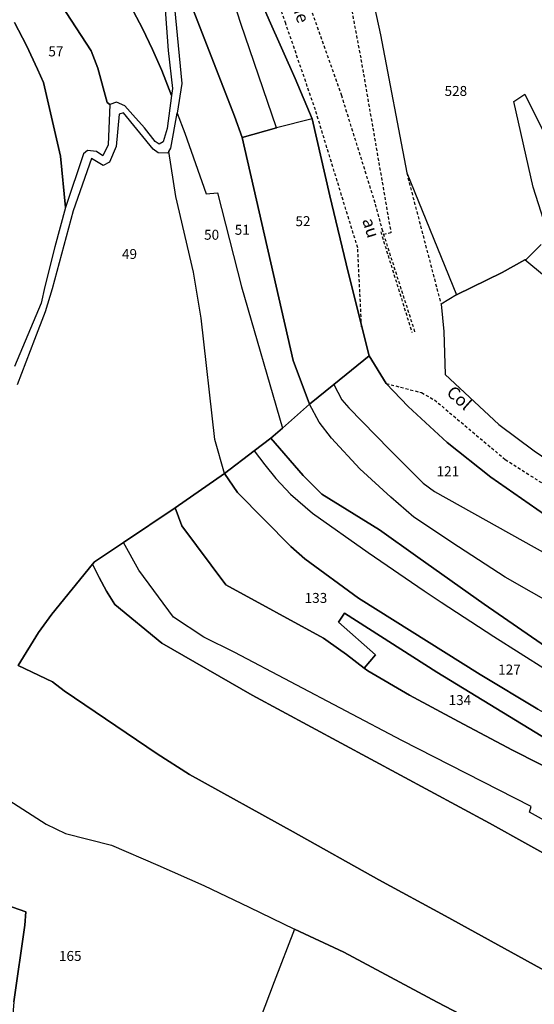
# Model space of a CAD drawing. Units: metres. Extents: x 1040222 to 1051372, y 6325005 to 6333570.
# Drawn here: x 1044859 to 1044962, y 6325363 to 6325561 of the extents above; entities that cross this region are included whole.
import ezdxf
from ezdxf.enums import TextEntityAlignment as Align

# ---------------------------------------------------------------- set-up
doc = ezdxf.new("R2010")
doc.units = ezdxf.units.M
doc.linetypes.add('TOPO1', pattern=[1, 0.6, -0.4])
for name, color, linetype in [('ig_cad_detail_lineaire', 252, 'TOPO1'), ('ig_cad_lieudit', 7, 'ByLayer'), ('ig_cad_nom_voie', 8, 'CONTINUOUS'), ('ig_cad_parcel', 3, 'CONTINUOUS'), ('ig_cad_parcel_num', 3, 'CONTINUOUS')]:
    doc.layers.add(name, color=color, linetype=linetype)
doc.styles.add('Times New Roman', font='times.ttf')

msp = doc.modelspace()

# ---------------------------------------------------------------- linework, layer by layer
at = {"layer": 'ig_cad_detail_lineaire'}
for points in [[(1044927.55, 6325498.89), (1044926.77, 6325514.77), (1044918.27, 6325542.43), (1044912.33, 6325559.76), (1044903.05, 6325585.8), (1044900.67, 6325590.5), (1044898.1, 6325594.92), (1044888.6, 6325610.84), (1044886.02, 6325616.33), (1044883.19, 6325621.89), (1044880.81, 6325630.11), (1044875.39, 6325654.97), (1044868.8, 6325685.99)], [(1044938.27, 6325497.91), (1044931.8, 6325518.11), (1044930.26, 6325523.81), (1044923.56, 6325545.27), (1044915.69, 6325567.63), (1044908.85, 6325585.39), (1044900.63, 6325600.68), (1044889.17, 6325620.69), (1044888.42, 6325622.63), (1044884.69, 6325637.74), (1044881.03, 6325657.36)], [(1044924.86, 6325566.23), (1044927.43, 6325552.54), (1044933.45, 6325517.77), (1044932.02, 6325517.42)], [(1044936.61, 6325529.78), (1044943.51, 6325503.41)], [(1044931.39, 6325517.97), (1044937.67, 6325497.75)], [(1044932.5, 6325487.53), (1044939.61, 6325485.68), (1044942.18, 6325484.23), (1044956.43, 6325472.24), (1044967.31, 6325465.29), (1045013.85, 6325436.7), (1045041.24, 6325421.11)]]:
    msp.add_lwpolyline(points, dxfattribs=at)
at = {"layer": 'ig_cad_lieudit'}
for points in [[(1044858.53, 6325430.87), (1044862.66, 6325437.55), (1044865.31, 6325441.24), (1044873.52, 6325451.25), (1044873.9, 6325451.71), (1044879.71, 6325455.6), (1044890.12, 6325462.56), (1044900.02, 6325469.43), (1044905.98, 6325473.99), (1044909.32, 6325476.55), (1044911.66, 6325478.58), (1044917.11, 6325483.34), (1044921.95, 6325487.29), (1044929.06, 6325493.08), (1044924.83, 6325509.86), (1044921.15, 6325525.22), (1044917.63, 6325540.62), (1044914.23, 6325548.74), (1044908.98, 6325560.43), (1044904.17, 6325571.57)], [(1044904.17, 6325571.57), (1044908.98, 6325560.43), (1044914.23, 6325548.74), (1044917.63, 6325540.62), (1044921.15, 6325525.22), (1044924.83, 6325509.86), (1044929.06, 6325493.08), (1044932.5, 6325487.53), (1044936.94, 6325482.92), (1044944.77, 6325475.67), (1044953.5, 6325468.69), (1044965.84, 6325460.14)], [(1044965.84, 6325460.14), (1044953.5, 6325468.69), (1044944.77, 6325475.67), (1044936.94, 6325482.92), (1044932.5, 6325487.53), (1044929.06, 6325493.08), (1044921.95, 6325487.29), (1044917.11, 6325483.34), (1044911.66, 6325478.58), (1044909.32, 6325476.55), (1044905.98, 6325473.99), (1044900.02, 6325469.43), (1044890.12, 6325462.56), (1044879.71, 6325455.6), (1044873.9, 6325451.71), (1044873.52, 6325451.25), (1044865.31, 6325441.24), (1044862.66, 6325437.55), (1044858.53, 6325430.87)]]:
    msp.add_lwpolyline(points, dxfattribs=at)
at = {"layer": 'ig_cad_parcel'}
for points in [[(1044917.63, 6325540.62), (1044910.47, 6325538.81), (1044903.29, 6325559.78), (1044900.21, 6325569.41), (1044898.8, 6325571.87), (1044896.51, 6325576.13), (1044894.37, 6325580.48), (1044892.39, 6325584.89), (1044888.64, 6325594.17), (1044884.9, 6325602.97), (1044881, 6325611.69), (1044878.31, 6325615.99), (1044878.66, 6325618.57), (1044884.23, 6325608.64), (1044896.59, 6325588.19), (1044899.04, 6325583.21), (1044904.17, 6325571.57), (1044908.98, 6325560.43), (1044914.23, 6325548.74)], [(1044890.46, 6325571.02), (1044902.04, 6325541.2), (1044903.55, 6325536.92), (1044910.47, 6325538.81), (1044903.29, 6325559.78), (1044900.21, 6325569.41), (1044898.8, 6325571.87), (1044896.51, 6325576.13), (1044894.37, 6325580.48), (1044892.39, 6325584.89), (1044888.64, 6325594.17), (1044884.9, 6325602.97), (1044881, 6325611.69), (1044878.31, 6325615.99), (1044877.23, 6325611.4), (1044877, 6325609.67), (1044878.3, 6325606.14), (1044878.94, 6325601.99), (1044879.81, 6325597.38), (1044880.83, 6325592.8), (1044886.87, 6325579.74)], [(1044863.42, 6325595.27), (1044868.03, 6325597.76), (1044870.13, 6325594.25), (1044871.75, 6325595.19), (1044871.3, 6325597.57), (1044877.83, 6325600.16), (1044879.38, 6325593.37), (1044880.16, 6325591.07), (1044886.16, 6325576.17), (1044887.47, 6325570.85), (1044888.7, 6325554.34), (1044889.56, 6325546.71), (1044889.38, 6325545.32), (1044887.42, 6325550.34), (1044885.55, 6325554.58), (1044883.55, 6325558.77), (1044877.5, 6325570.23), (1044869.6, 6325581.2), (1044868.07, 6325584.32)], [(1044911.66, 6325478.58), (1044917.11, 6325483.34), (1044913.82, 6325492.13), (1044903.55, 6325536.92), (1044902.04, 6325541.2), (1044890.46, 6325571.02), (1044889.44, 6325568.6), (1044891.45, 6325547.72), (1044890.48, 6325541.77), (1044892.04, 6325537.8), (1044896.36, 6325525.6), (1044898.59, 6325525.8), (1044903.4, 6325506.9)], [(1044911.66, 6325478.58), (1044909.32, 6325476.55), (1044905.98, 6325473.99), (1044900.02, 6325469.43), (1044898.09, 6325476.24), (1044895.35, 6325500.65), (1044893.81, 6325509.87), (1044890.26, 6325525.03), (1044888.82, 6325534.07), (1044889.25, 6325534.77), (1044890.48, 6325541.77), (1044892.04, 6325537.8), (1044896.36, 6325525.6), (1044898.59, 6325525.8), (1044903.4, 6325506.9)], [(1044917.11, 6325483.34), (1044921.95, 6325487.29), (1044929.06, 6325493.08), (1044924.83, 6325509.86), (1044921.15, 6325525.22), (1044917.63, 6325540.62), (1044910.47, 6325538.81), (1044903.55, 6325536.92), (1044913.82, 6325492.13)], [(1044921.95, 6325487.29), (1044923.61, 6325484.26), (1044924.98, 6325482.66), (1044933.13, 6325474.24), (1044939.92, 6325467.52), (1044942.23, 6325465.81), (1044982.88, 6325443.18), (1044989.75, 6325437.92), (1044996.11, 6325435), (1045000.72, 6325432.4), (1045004.45, 6325430.21), (1045008.74, 6325427.49), (1045012.95, 6325424.61), (1045015.09, 6325427.76), (1044981.22, 6325449.18), (1044978.08, 6325451.44), (1044965.84, 6325460.14), (1044953.5, 6325468.69), (1044944.77, 6325475.67), (1044936.94, 6325482.92), (1044932.5, 6325487.53), (1044929.06, 6325493.08)], [(1044928.08, 6325430.36), (1044924.53, 6325433.11), (1044920.87, 6325435.72), (1044919.92, 6325436.37), (1044900.26, 6325447.12), (1044891.46, 6325458.92), (1044890.12, 6325462.56), (1044900.02, 6325469.43), (1044902.6, 6325465.62), (1044913.34, 6325454.78), (1044916.16, 6325452.32), (1044926.93, 6325444.44), (1044951.36, 6325429.12), (1044962.99, 6325422.14), (1044980.39, 6325412.47), (1044978.11, 6325408.46), (1044969.15, 6325413.42), (1044942.69, 6325429.57), (1044924.12, 6325441.43), (1044922.9, 6325439.62), (1044930.33, 6325433.02)], [(1044990.68, 6325395.31), (1044984.54, 6325398.57), (1044968.85, 6325408.36), (1044957.88, 6325413.92), (1044946.99, 6325419.64), (1044937.17, 6325424.97), (1044928.8, 6325429.81), (1044928.08, 6325430.36), (1044930.33, 6325433.02), (1044922.9, 6325439.62), (1044924.12, 6325441.43), (1044942.69, 6325429.57), (1044969.15, 6325413.42), (1044978.11, 6325408.46), (1044994.12, 6325400.08)], [(1044853.49, 6325350.68), (1044850.05, 6325351.91), (1044840.74, 6325355.72), (1044834.31, 6325356.92), (1044827.04, 6325359.1), (1044829.49, 6325370.58), (1044840.06, 6325386.65), (1044841.1, 6325388.8), (1044853.34, 6325383.76), (1044860.09, 6325381.44), (1044859.87, 6325378.77), (1044857.67, 6325363.4), (1044857.45, 6325360.01), (1044857.01, 6325357.97), (1044856.42, 6325355.97), (1044855.66, 6325354.02), (1044855.43, 6325353.5)]]:
    msp.add_lwpolyline(points, close=True, dxfattribs=at)
for points in [[(1044857.87, 6325591.83), (1044863.42, 6325595.27), (1044868.07, 6325584.32), (1044869.6, 6325581.2), (1044877.5, 6325570.23), (1044883.55, 6325558.77), (1044885.55, 6325554.58), (1044887.42, 6325550.34), (1044889.38, 6325545.32), (1044888.49, 6325538.69), (1044887.67, 6325536.06), (1044886.86, 6325535.58), (1044886.11, 6325536.07), (1044883.94, 6325538.84), (1044881.63, 6325541.48), (1044879.96, 6325543.25), (1044878.32, 6325543.97), (1044876.98, 6325543.54), (1044876.47, 6325543.94), (1044874.58, 6325550.79), (1044873.21, 6325554.31), (1044865.21, 6325566.68), (1044860.96, 6325576.26), (1044856.67, 6325582.74)], [(1044856.67, 6325582.74), (1044860.96, 6325576.26), (1044865.21, 6325566.68), (1044873.21, 6325554.31), (1044874.58, 6325550.79), (1044876.47, 6325543.94), (1044876.98, 6325543.54), (1044876.65, 6325535.41), (1044875.56, 6325533.24), (1044874.27, 6325534.08), (1044872.5, 6325534.28), (1044871.69, 6325533.62), (1044868.09, 6325522.86), (1044867.09, 6325533.17), (1044863.66, 6325547.93), (1044862.46, 6325550.64), (1044860.22, 6325555.34), (1044857.84, 6325559.98)], [(1044928.97, 6325568.6), (1044931.34, 6325557.5), (1044936.61, 6325529.78), (1044946.64, 6325505.32), (1044955.82, 6325509.83), (1044960.32, 6325512.31), (1044960.66, 6325512.5), (1044963.66, 6325515.43)], [(1044857.84, 6325559.98), (1044860.22, 6325555.34), (1044862.46, 6325550.64), (1044863.66, 6325547.93), (1044867.09, 6325533.17), (1044868.09, 6325522.86), (1044865.94, 6325514.95), (1044863.95, 6325507.02), (1044863.16, 6325503.61), (1044857.83, 6325490.93)], [(1044965.2, 6325517.06), (1044962.04, 6325526.95), (1044958.12, 6325544.15), (1044960.33, 6325545.6), (1044963.89, 6325538.47)], [(1044965.2, 6325517.06), (1044962.04, 6325526.95), (1044958.12, 6325544.15), (1044960.33, 6325545.6), (1044963.89, 6325538.47)], [(1044858.53, 6325430.87), (1044862.66, 6325437.55), (1044865.31, 6325441.24), (1044873.52, 6325451.25), (1044873.9, 6325451.71), (1044879.71, 6325455.6), (1044890.12, 6325462.56), (1044900.02, 6325469.43), (1044898.09, 6325476.24), (1044895.35, 6325500.65), (1044893.81, 6325509.87), (1044890.26, 6325525.03), (1044888.82, 6325534.07), (1044888.61, 6325533.74), (1044886.71, 6325533.85), (1044885.7, 6325534.58), (1044879.75, 6325541.88), (1044878.83, 6325541.61), (1044878.28, 6325535.09), (1044876.88, 6325531.94), (1044875.63, 6325531.25), (1044873.32, 6325532.7), (1044869.61, 6325522.2), (1044865.37, 6325506.5), (1044863.99, 6325501.87), (1044861.81, 6325496.33), (1044858.35, 6325487.22)], [(1044964.32, 6325509.07), (1044960.32, 6325512.31), (1044960.66, 6325512.5), (1044963.66, 6325515.43)], [(1044964.32, 6325509.07), (1044960.32, 6325512.31), (1044955.82, 6325509.83), (1044946.64, 6325505.32), (1044943.51, 6325503.41), (1044944.05, 6325497.94), (1044944.34, 6325489.3), (1044955.14, 6325479.29), (1044962.25, 6325474.03), (1044974.85, 6325465.37)], [(1044966.97, 6325442.6), (1044956.43, 6325448.64), (1044946.99, 6325454.71), (1044938.04, 6325460.67), (1044933.41, 6325464.7), (1044927.22, 6325470.38), (1044921.54, 6325476.54), (1044919.02, 6325479.72), (1044917.11, 6325483.34), (1044921.95, 6325487.29), (1044923.61, 6325484.26), (1044924.98, 6325482.66), (1044933.13, 6325474.24), (1044939.92, 6325467.52), (1044942.23, 6325465.81), (1044982.88, 6325443.18)], [(1044966.97, 6325442.6), (1044956.43, 6325448.64), (1044946.99, 6325454.71), (1044938.04, 6325460.67), (1044933.41, 6325464.7), (1044927.22, 6325470.38), (1044921.54, 6325476.54), (1044919.02, 6325479.72), (1044917.11, 6325483.34), (1044911.66, 6325478.58), (1044909.32, 6325476.55), (1044915.84, 6325469.04), (1044919.56, 6325465.3), (1044931.17, 6325458.14), (1044938.83, 6325452.64), (1044952.16, 6325443.24), (1044965.58, 6325433.97)], [(1044965.58, 6325433.97), (1044952.16, 6325443.24), (1044938.83, 6325452.64), (1044931.17, 6325458.14), (1044919.56, 6325465.3), (1044915.84, 6325469.04), (1044909.32, 6325476.55), (1044905.98, 6325473.99), (1044908.1, 6325471.18), (1044910.34, 6325468.47), (1044913.27, 6325465.33), (1044917.68, 6325461.45), (1044928.86, 6325453.61), (1044940.14, 6325445.92), (1044943.55, 6325443.62), (1044954.1, 6325436.75), (1044964.73, 6325430.03)], [(1044962.99, 6325422.14), (1044951.36, 6325429.12), (1044926.93, 6325444.44), (1044916.16, 6325452.32), (1044913.34, 6325454.78), (1044902.6, 6325465.62), (1044900.02, 6325469.43), (1044905.98, 6325473.99), (1044908.1, 6325471.18), (1044910.34, 6325468.47), (1044913.27, 6325465.33), (1044917.68, 6325461.45), (1044928.86, 6325453.61), (1044940.14, 6325445.92), (1044943.55, 6325443.62), (1044954.1, 6325436.75), (1044964.73, 6325430.03)], [(1045021.06, 6325368.28), (1044961.31, 6325401.44), (1044961.65, 6325402.59), (1044935.66, 6325415.84), (1044902.08, 6325433.51), (1044895.83, 6325436.6), (1044889.77, 6325440.6), (1044882.83, 6325450.04), (1044879.71, 6325455.6), (1044890.12, 6325462.56), (1044891.46, 6325458.92), (1044900.26, 6325447.12), (1044919.92, 6325436.37), (1044920.87, 6325435.72), (1044924.53, 6325433.11), (1044928.08, 6325430.36), (1044928.8, 6325429.81), (1044937.17, 6325424.97), (1044946.99, 6325419.64), (1044957.88, 6325413.92), (1044968.85, 6325408.36)], [(1045029.04, 6325361.97), (1045029.2, 6325364.3), (1045021.06, 6325368.28), (1044961.31, 6325401.44), (1044961.65, 6325402.59), (1044935.66, 6325415.84), (1044902.08, 6325433.51), (1044895.83, 6325436.6), (1044889.77, 6325440.6), (1044882.83, 6325450.04), (1044879.71, 6325455.6), (1044873.9, 6325451.71), (1044873.52, 6325451.25), (1044874.83, 6325448.54), (1044876.33, 6325445.8), (1044877.98, 6325443.14), (1044887.4, 6325435.37), (1044905.56, 6325424.95), (1044953.28, 6325399.26), (1044991.74, 6325377.85), (1045007.07, 6325369.11), (1045022.32, 6325360.22)], [(1045022.32, 6325360.22), (1045007.07, 6325369.11), (1044991.74, 6325377.85), (1044953.28, 6325399.26), (1044905.56, 6325424.95), (1044887.4, 6325435.37), (1044877.98, 6325443.14), (1044876.33, 6325445.8), (1044874.83, 6325448.54), (1044873.52, 6325451.25), (1044865.31, 6325441.24), (1044862.66, 6325437.55), (1044858.53, 6325430.87), (1044865.44, 6325427.59), (1044867.83, 6325425.84), (1044886.46, 6325413.15), (1044893, 6325409.01), (1044913.81, 6325397.54), (1044931.01, 6325387.84), (1044944.35, 6325380.62), (1044969.53, 6325366.82), (1044994.62, 6325352.9)], [(1044994.62, 6325352.9), (1044969.53, 6325366.82), (1044944.35, 6325380.62), (1044931.01, 6325387.84), (1044913.81, 6325397.54), (1044893, 6325409.01), (1044886.46, 6325413.15), (1044867.83, 6325425.84), (1044865.44, 6325427.59), (1044858.53, 6325430.87)], [(1044850.23, 6325407.97), (1044864.16, 6325399.07), (1044868.07, 6325397.2), (1044877.32, 6325394.85), (1044886.6, 6325390.85), (1044895.83, 6325386.71), (1044904.98, 6325382.41), (1044914.07, 6325377.95), (1044923.99, 6325373.34), (1044942.76, 6325363.32), (1044961.63, 6325353.45)], [(1044850.23, 6325407.97), (1044864.16, 6325399.07), (1044868.07, 6325397.2), (1044877.32, 6325394.85), (1044886.6, 6325390.85), (1044895.83, 6325386.71), (1044904.98, 6325382.41), (1044914.07, 6325377.95), (1044909.96, 6325367.39), (1044904.14, 6325352.03), (1044898.48, 6325336.61), (1044886.46, 6325341.52), (1044879.39, 6325343.98), (1044878.81, 6325341.75), (1044869.58, 6325345.69), (1044861.3, 6325347.9), (1044853.49, 6325350.68)], [(1044857.67, 6325363.4), (1044859.87, 6325378.77), (1044860.09, 6325381.44), (1044853.34, 6325383.76)], [(1044961.63, 6325353.45), (1044942.76, 6325363.32), (1044923.99, 6325373.34), (1044914.07, 6325377.95), (1044909.96, 6325367.39), (1044904.14, 6325352.03)]]:
    msp.add_lwpolyline(points, dxfattribs=at)

# ---------------------------------------------------------------- texts
at = {"layer": 'ig_cad_nom_voie', "style": 'Times New Roman'}
for s, rotation, p in [('Lantosque', 289.7, (1044908.39, 6325575.27)), ('au', 287.4, (1044926.9, 6325520.07)), ('Col', 318.1, (1044943.9, 6325484.86))]:
    msp.add_text(s, height=2.5, rotation=rotation, dxfattribs=at).set_placement(p, align=Align.BOTTOM_LEFT)
at = {"layer": 'ig_cad_parcel_num', "style": 'Times New Roman'}
for s, p in [('57', (1044864.63, 6325552.56)), ('528', (1044944.22, 6325544.62)), ('52', (1044914.26, 6325518.48)), ('50', (1044895.91, 6325515.75)), ('51', (1044902.07, 6325516.75)), ('49', (1044879.41, 6325511.89)), ('121', (1044942.62, 6325468.27)), ('133', (1044916.11, 6325442.84)), ('127', (1044954.99, 6325428.46)), ('134', (1044945.03, 6325422.34)), ('165', (1044866.75, 6325370.97))]:
    msp.add_text(s, height=2, dxfattribs=at).set_placement(p, align=Align.BOTTOM_LEFT)

doc.saveas('drawing.dxf')
